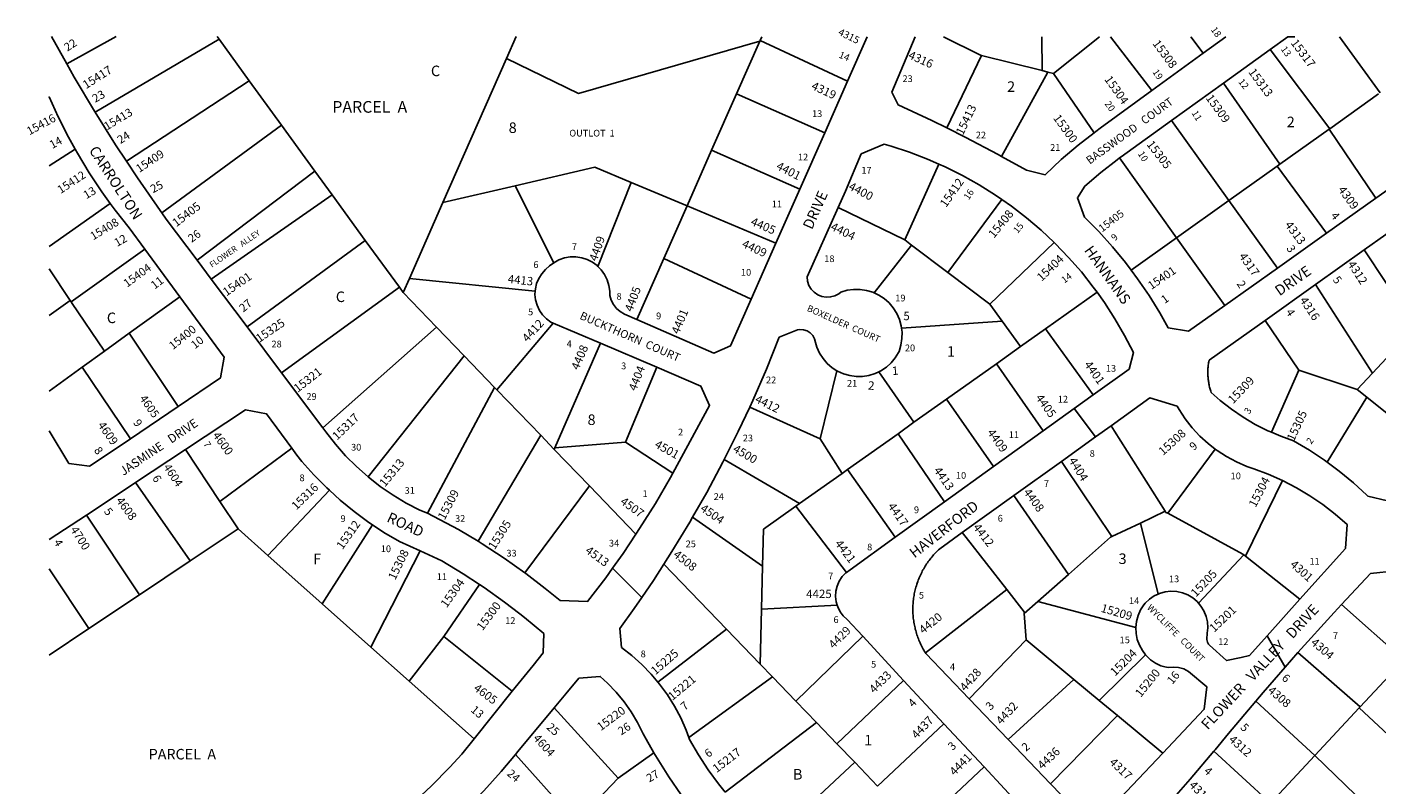
# Model space of a CAD drawing. Units: inches. Extents: x 1285713 to 1291869, y 521421 to 525482.
# Drawn here: x 1285726 to 1288006, y 524189 to 525467 of the extents above; entities that cross this region are included whole.
import ezdxf
from ezdxf.enums import TextEntityAlignment as Align

# ---------------------------------------------------------------- set-up
doc = ezdxf.new("R2010")
doc.units = ezdxf.units.IN
doc.header["$MEASUREMENT"] = 0
for name, color, linetype, true_color in [('Addresses', 7, 'Continuous', 0x15732d), ('Lot-Block-Parcel Text', 7, 'Continuous', 0xc173a1), ('Parcel Boundaries', 7, 'Continuous', 0xc173a1), ('Street Names', 7, 'Continuous', 0xc173a1), ('Street ROW', 7, 'Continuous', 0xc173a1)]:
    doc.layers.add(name, color=color, linetype=linetype, true_color=true_color)
doc.styles.add('Arial', font='txt')

msp = doc.modelspace()

# ---------------------------------------------------------------- linework, layer by layer
at = {"layer": 'Parcel Boundaries'}
for p, q in [((1285793.3, 525404.8), (1285876.7, 525450.8)), ((1285841.2, 525323.2), (1286050.4, 525446.3)), ((1286047.1, 525450.8), (1286050.4, 525446.3)), ((1286050.4, 525446.3), (1286101.4, 525376.1)), ((1286535.7, 525413.8), (1286552.1, 525450.8)), ((1286963.3, 525442.9), (1286924.1, 525354.2)), ((1286963.9, 525444.3), (1286963.3, 525442.9)), ((1286966.8, 525450.7), (1286963.9, 525444.3)), ((1287111.5, 525375.3), (1286963.9, 525444.3)), ((1287440.3, 525393.4), (1287439.5, 525450.7)), ((1287459.2, 525388.7), (1287536.9, 525450.7)), ((1287555.6, 525450.7), (1287625.4, 525359.7)), ((1287712, 525422.9), (1287691.3, 525450.7)), ((1287925.7, 525295.2), (1287825.4, 525429.3)), ((1288010.9, 525355.8), (1287942.4, 525450.6)), ((1286428.4, 525170.5), (1286535.7, 525413.8)), ((1287279, 525296.6), (1287338, 525418.9)), ((1287338, 525418.9), (1287440.3, 525393.4)), ((1287449.7, 525391), (1287371.7, 525248.5)), ((1287449.7, 525391), (1287440.3, 525393.4)), ((1287459.2, 525388.7), (1287449.7, 525391)), ((1287527.7, 525288.4), (1287459.2, 525388.7)), ((1286101.4, 525376.1), (1285894.1, 525240.4)), ((1286101.4, 525376.1), (1286156, 525301)), ((1287746.3, 525372.3), (1287841.6, 525235.4)), ((1286924.1, 525354.2), (1286882, 525259)), ((1287073, 525288.3), (1286924.1, 525354.2)), ((1288008.3, 525353.9), (1287925.7, 525295.2)), ((1286156, 525301), (1285953.7, 525153.3)), ((1286212.3, 525223.6), (1286156, 525301)), ((1287755.4, 525174), (1287658.3, 525308.9)), ((1287841.6, 525235.4), (1287924.5, 525294.3)), ((1287924.5, 525294.3), (1287925.7, 525295.2)), ((1288003.5, 525178), (1287924.5, 525294.3)), ((1285807.2, 525260.8), (1285763.5, 525232.8)), ((1286882, 525259), (1286840.5, 525165)), ((1287031, 525193.4), (1286882, 525259)), ((1287208, 525107.5), (1287265.9, 525235.6)), ((1287571, 525245.9), (1287667, 525111.1)), ((1287837.2, 525232.2), (1287755.4, 525174)), ((1287837.2, 525232.2), (1287841.6, 525235.4)), ((1287920.2, 525118.9), (1287837.2, 525232.2)), ((1286212.3, 525223.6), (1286013.3, 525073.3)), ((1286241.4, 525183.5), (1286212.3, 525223.6)), ((1286746.3, 525204.7), (1286690, 525062.8)), ((1286840.5, 525165), (1286746.3, 525204.7)), ((1286037.1, 525041.5), (1286241.4, 525183.5)), ((1286241.4, 525183.5), (1286297.2, 525106.7)), ((1286550.2, 525199), (1286428.4, 525170.5)), ((1286615.5, 525068.6), (1286550.2, 525199)), ((1285763.5, 525096.3), (1285866.7, 525169.1)), ((1286371.9, 525042.6), (1286428.4, 525170.5)), ((1286840.5, 525165), (1286801.1, 525075.9)), ((1286990.5, 525101.8), (1286840.5, 525165)), ((1287095.6, 525162), (1287208, 525107.5)), ((1287280.9, 525052.5), (1287371.8, 525176)), ((1287667, 525111.1), (1287755.4, 525174)), ((1287837.4, 525060), (1287755.4, 525174)), ((1287590.3, 525056.6), (1287667, 525111.1)), ((1287667, 525111.1), (1287748.4, 524996.8)), ((1285800.8, 525002.7), (1285925.1, 525091.7)), ((1286297.2, 525106.7), (1286097.8, 524960.5)), ((1286354.8, 525027.5), (1286297.2, 525106.7)), ((1287219.5, 525098.8), (1287156.3, 525018)), ((1287208, 525107.5), (1287219.5, 525098.8)), ((1287219.5, 525098.8), (1287280.9, 525052.5)), ((1287351.6, 524999), (1287460.2, 525103.3)), ((1288070.3, 524959.8), (1287984, 525090.6)), ((1286755.7, 524973.1), (1286801.1, 525075.9)), ((1286801.1, 525075.9), (1286948.8, 525007.3)), ((1285799.2, 525005.1), (1285763.5, 525058.7)), ((1286371.9, 525042.6), (1286361.3, 525018.5)), ((1286584.2, 525021.1), (1286371.9, 525042.6)), ((1287280.9, 525052.5), (1287351.6, 524999)), ((1286155.9, 524883), (1286354.8, 525027.5)), ((1286354.8, 525027.5), (1286361.3, 525018.5)), ((1286361.3, 525018.5), (1286417.3, 524960.4)), ((1287532.9, 525019.1), (1287446, 524957.4)), ((1287997.9, 524882.5), (1287901.8, 525032.2)), ((1285763.5, 524980), (1285799.2, 525005.1)), ((1285799.2, 525005.1), (1285800.8, 525002.7)), ((1285898.7, 524949.9), (1285984, 525011.6)), ((1287372.5, 524970.4), (1287351.6, 524999)), ((1286225.4, 524790.2), (1286417.3, 524960.4)), ((1286417.3, 524960.4), (1286464.2, 524911.7)), ((1286519.4, 524854.5), (1286614.3, 524967.1)), ((1287202.6, 524958.7), (1287372.5, 524970.4)), ((1287403.8, 524927.4), (1287372.5, 524970.4)), ((1287446, 524957.4), (1287403.8, 524927.4)), ((1287446, 524957.4), (1287526.1, 524845.7)), ((1287816.5, 524971.6), (1287873.8, 524887.8)), ((1285857, 524919.7), (1285898.7, 524949.9)), ((1285981.2, 524826.2), (1285898.7, 524949.9)), ((1286617.4, 524756.3), (1286694.4, 524933)), ((1287363, 524898.4), (1287403.8, 524927.4)), ((1287997.9, 524882.5), (1288044.8, 524932.6)), ((1285857, 524919.7), (1285819.2, 524892.4)), ((1286464.2, 524911.7), (1286302.3, 524707.3)), ((1286464.2, 524911.7), (1286515.5, 524858.5)), ((1285819.2, 524892.4), (1285763.5, 524852)), ((1285819.2, 524892.4), (1285900.8, 524771.9)), ((1286736.8, 524765.8), (1286789.7, 524892.4)), ((1287093.7, 524886.5), (1287065.6, 524771.6)), ((1287223.7, 524799.5), (1287164.6, 524884.9)), ((1287363, 524898.4), (1287278.9, 524838.7)), ((1287441.7, 524785), (1287363, 524898.4)), ((1287827.1, 524782.8), (1287873.8, 524887.8)), ((1287873.8, 524887.8), (1287972.2, 524855.1)), ((1287972.2, 524855.1), (1287997.9, 524882.5)), ((1286402.1, 524646.4), (1286515.5, 524858.5)), ((1286515.5, 524858.5), (1286519.4, 524854.5)), ((1286519.4, 524854.5), (1286593.4, 524777.7)), ((1287223.7, 524799.5), (1287278.9, 524838.7)), ((1287278.9, 524838.7), (1287358.2, 524725)), ((1287921.1, 524732.4), (1287988.2, 524842.1)), ((1287988.2, 524842.1), (1287972.2, 524855.1)), ((1288094.9, 524755.7), (1287988.2, 524842.1)), ((1286946.4, 524825.3), (1287065.6, 524771.6)), ((1287196.8, 524780.3), (1287223.7, 524799.5)), ((1286593.4, 524777.7), (1286487.6, 524598.7)), ((1286593.4, 524777.7), (1286616.3, 524753.9)), ((1287065.6, 524771.6), (1287102.4, 524713.3)), ((1287111.7, 524719.9), (1287196.8, 524780.3)), ((1287275.1, 524665.2), (1287196.8, 524780.3)), ((1286051.7, 524666.1), (1285993.7, 524753.5)), ((1286173, 524755.7), (1286051.7, 524666.1)), ((1286616.3, 524753.9), (1286617.4, 524756.3)), ((1286675.6, 524692.4), (1286616.3, 524753.9)), ((1286617.4, 524756.3), (1286736.8, 524765.8)), ((1286736.8, 524765.8), (1286816.5, 524713.7)), ((1287732.4, 524754.3), (1287652.1, 524645.9)), ((1286903.4, 524736.7), (1287030.4, 524662.2)), ((1287102.4, 524713.3), (1287030.4, 524662.2)), ((1287111.7, 524719.9), (1287102.4, 524713.3)), ((1287192.2, 524605.5), (1287111.7, 524719.9)), ((1287846.2, 524701.2), (1287783.5, 524573.6)), ((1285909.5, 524697.9), (1286001.4, 524565.5)), ((1286236.7, 524684.8), (1286133, 524574.7)), ((1286675.6, 524692.4), (1286566.5, 524545.2)), ((1286754.3, 524610.7), (1286675.6, 524692.4)), ((1286082.5, 524619.7), (1286051.7, 524666.1)), ((1287030.4, 524662.2), (1287024.3, 524657.8)), ((1287109.6, 524546.1), (1287024.3, 524657.8)), ((1285826.3, 524642.9), (1285915.9, 524508.4)), ((1286968.2, 524556.8), (1286849.9, 524639.1)), ((1287648, 524649.4), (1287606.2, 524629.5)), ((1286001.4, 524565.5), (1286082.5, 524619.7)), ((1286082.5, 524619.7), (1286133, 524574.7)), ((1286224.4, 524493.3), (1286309.3, 524626.5)), ((1287557.9, 524606.6), (1287606.2, 524629.5)), ((1287606.2, 524629.5), (1287636.2, 524509.6)), ((1285915.9, 524508.4), (1286001.4, 524565.5)), ((1286133, 524574.7), (1286224.4, 524493.3)), ((1286306.9, 524419.8), (1286389.8, 524582.3)), ((1287780.9, 524575.6), (1287703.9, 524494.3)), ((1287783.5, 524573.6), (1287780.9, 524575.6)), ((1287783.5, 524573.6), (1287875.2, 524501)), ((1285830.6, 524451.3), (1285763.4, 524552.1)), ((1286801.3, 524559.9), (1286907.1, 524450.2)), ((1286966.4, 524483.8), (1286968.2, 524556.8)), ((1287432.8, 524496.7), (1287484.6, 524542.7)), ((1286490, 524525.7), (1286429.9, 524438)), ((1287243, 524410.4), (1287380.3, 524517.1)), ((1285915.9, 524508.4), (1285830.6, 524451.3)), ((1287410, 524476.5), (1287432.8, 524496.7)), ((1287432.8, 524496.7), (1287598.3, 524453.2)), ((1286224.4, 524493.3), (1286306.9, 524419.8)), ((1286964.1, 524391), (1286966.4, 524483.8)), ((1287094, 524490.7), (1286966.4, 524483.8)), ((1287413.3, 524432.2), (1287410, 524476.5)), ((1288050.9, 524398.5), (1287945.7, 524491.7)), ((1285763.4, 524406.5), (1285830.6, 524451.3)), ((1286907.1, 524450.2), (1286791.4, 524360.8)), ((1286907.1, 524450.2), (1286964.1, 524391)), ((1286429.9, 524438), (1286371.2, 524362.6)), ((1286429.9, 524438), (1286545.5, 524345.3)), ((1287024.4, 524328.5), (1287137.1, 524438.2)), ((1287413.3, 524432.2), (1287317.1, 524332.5)), ((1287493.7, 524365.5), (1287413.3, 524432.2)), ((1286371.2, 524362.6), (1286306.9, 524419.8)), ((1287614.8, 524406.8), (1287536.6, 524329.8)), ((1287977.2, 524319.2), (1287872, 524410.8)), ((1286964.1, 524391), (1286984.8, 524369.5)), ((1287977.2, 524319.2), (1288050, 524397.5)), ((1286480.9, 524264.9), (1286371.2, 524362.6)), ((1286984.8, 524369.5), (1286843.5, 524267.3)), ((1287024.4, 524328.5), (1286984.8, 524369.5)), ((1287206.2, 524363.8), (1287093.7, 524256.6)), ((1287382.7, 524264), (1287493.7, 524365.5)), ((1287536.6, 524329.8), (1287493.7, 524365.5)), ((1286724.2, 524198.7), (1286616, 524317.2)), ((1287058.9, 524292.7), (1287024.4, 524328.5)), ((1287536.6, 524329.8), (1287567.3, 524304.4)), ((1287800.8, 524328.7), (1287900.8, 524237.1)), ((1287900.8, 524237.1), (1287975.6, 524317.5)), ((1287975.6, 524317.5), (1287977.2, 524319.2)), ((1288081.9, 524217.7), (1287975.6, 524317.5)), ((1286905, 524175), (1287058.9, 524292.7)), ((1287093.7, 524256.6), (1287058.9, 524292.7)), ((1287162.4, 524185.3), (1287274.3, 524290.5)), ((1287567.3, 524304.4), (1287454.4, 524189.2)), ((1287567.3, 524304.4), (1287643.8, 524240.8)), ((1287093.7, 524256.6), (1287123.6, 524225.5)), ((1287825.7, 524156.4), (1287729.9, 524244)), ((1286550.9, 524238.9), (1286653.4, 524124.5)), ((1286784.5, 524241.7), (1286724.2, 524198.7)), ((1287123.6, 524225.5), (1286984.4, 524096.1)), ((1287162.4, 524185.3), (1287123.6, 524225.5)), ((1287825.7, 524156.4), (1287900.8, 524237.1)), ((1287900.8, 524237.1), (1288004.8, 524136.1)), ((1286653.4, 524124.5), (1286724.2, 524198.7)), ((1287342, 524217.7), (1287231.2, 524113.9))]:
    msp.add_line(p, q, dxfattribs=at)
for points in [[(1286963.3, 525442.9), (1286657.4, 525355), (1286535.7, 525413.8)], [(1287273.4, 525450.7), (1287336.1, 525419.4), (1287338, 525418.9)], [(1286550.2, 525199), (1286685.1, 525230.5), (1286746.3, 525204.7)], [(1285800.8, 525002.7), (1285801.5, 525001.7), (1285857, 524919.7)], [(1287556.5, 524793.7), (1287562.2, 524784.7), (1287648, 524649.4)], [(1287557.9, 524606.6), (1287478.6, 524724.7), (1287472.7, 524733.5)], [(1287024.3, 524657.8), (1286969.7, 524619), (1286968.2, 524556.8)], [(1287392.4, 524675.9), (1287398.5, 524667.1), (1287484.6, 524542.7)], [(1287648, 524649.4), (1287649.2, 524647.5), (1287652.1, 524645.9)], [(1287652.1, 524645.9), (1287779, 524577.1), (1287780.9, 524575.6)], [(1287305.3, 524613.3), (1287311.9, 524604.8), (1287380.3, 524517.1)], [(1287484.6, 524542.7), (1287555.4, 524605.4), (1287557.9, 524606.6)], [(1287380.3, 524517.1), (1287409.8, 524479.4), (1287410, 524476.5)]]:
    msp.add_lwpolyline(points, dxfattribs=at)
at = {"layer": 'Street ROW'}
for p, q in [((1285793.3, 525404.8), (1285767.4, 525450.9)), ((1287144.8, 525450.7), (1287111.5, 525375.3)), ((1287750.2, 525450.7), (1287712, 525422.9)), ((1287746.3, 525372.3), (1287825.4, 525429.3)), ((1287712, 525422.9), (1287625.4, 525359.7)), ((1287111.5, 525375.3), (1287073, 525288.3)), ((1287658.3, 525308.9), (1287746.3, 525372.3)), ((1287073, 525288.3), (1287031, 525193.4)), ((1288087.3, 525237.6), (1288003.5, 525178)), ((1287031, 525193.4), (1286990.5, 525101.8)), ((1288003.5, 525178), (1287920.2, 525118.9)), ((1287984, 525090.6), (1288064.7, 525148)), ((1287920.2, 525118.9), (1287837.4, 525060)), ((1285925.1, 525091.7), (1285984, 525011.6)), ((1286990.5, 525101.8), (1286948.8, 525007.3)), ((1287901.8, 525032.2), (1287984, 525090.6)), ((1286037.1, 525041.5), (1286013.3, 525073.3)), ((1286097.8, 524960.5), (1286037.1, 525041.5)), ((1287837.4, 525060), (1287748.4, 524996.8)), ((1287816.5, 524971.6), (1287901.8, 525032.2)), ((1286155.9, 524883), (1286097.8, 524960.5)), ((1286614.3, 524967.1), (1286694.4, 524933)), ((1286694.4, 524933), (1286789.7, 524892.4)), ((1286225.4, 524790.2), (1286155.9, 524883)), ((1285981.2, 524826.2), (1285900.8, 524771.9)), ((1287530.4, 524775), (1287494.1, 524822.7)), ((1287441.7, 524785), (1287358.2, 524725)), ((1285909.5, 524697.9), (1285993.7, 524753.5)), ((1287358.2, 524725), (1287275.1, 524665.2)), ((1287392.4, 524675.9), (1287472.7, 524733.5)), ((1287275.1, 524665.2), (1287192.2, 524605.5)), ((1287305.3, 524613.3), (1287392.4, 524675.9)), ((1285763.4, 524601.4), (1285826.3, 524642.9)), ((1286764.1, 524504), (1286714.7, 524553.1)), ((1287137.1, 524438.2), (1287206.2, 524363.8)), ((1287850.5, 524386.1), (1287819.9, 524439.2)), ((1286580.5, 524388.8), (1286545.5, 524345.3)), ((1287206.2, 524363.8), (1287274.3, 524290.5)), ((1286545.5, 524345.3), (1286480.9, 524264.9)), ((1287382.7, 524264), (1287317.1, 524332.5)), ((1287274.3, 524290.5), (1287342, 524217.7)), ((1287454.4, 524189.2), (1287382.7, 524264)), ((1287342, 524217.7), (1287411.1, 524143.3))]:
    msp.add_line(p, q, dxfattribs=at)
for points in [[(1287279, 525296.6), (1287253.9, 525309), (1287196.8, 525335.5), (1287186.3, 525357.1), (1287225.5, 525450.7)], [(1287825.4, 525429.3), (1287855, 525450.6), (1287866.8, 525450.6)], [(1285841.2, 525323.2), (1285840.2, 525324.9), (1285805.9, 525382.5), (1285793.3, 525404.8)], [(1285763.5, 525349.1), (1285763.5, 525349.1), (1285778.8, 525315.2), (1285795.9, 525280.8), (1285807.2, 525260.8)], [(1287625.4, 525359.7), (1287538.2, 525296.2), (1287530.7, 525290.7), (1287527.7, 525288.4)], [(1285894.1, 525240.4), (1285875.8, 525268), (1285841.2, 525323.2)], [(1287371.7, 525248.5), (1287365.9, 525251.7), (1287310.3, 525281.1), (1287279, 525296.6)], [(1287571, 525245.9), (1287573.7, 525247.9), (1287658.3, 525308.9)], [(1287095.6, 525162), (1287108.2, 525189.9), (1287134.7, 525252.6), (1287173.6, 525269.4), (1287185.4, 525265.9), (1287216.3, 525255.8), (1287246.7, 525244.1), (1287265.9, 525235.6)], [(1287527.7, 525288.4), (1287501.1, 525267.5), (1287472.5, 525243.2), (1287445, 525217.6), (1287413.7, 525225.1), (1287371.7, 525248.5)], [(1285807.2, 525260.8), (1285811.2, 525253.8), (1285831.1, 525220.9), (1285852.4, 525188.9), (1285866.7, 525169.1)], [(1285953.7, 525153.3), (1285951.1, 525157), (1285912.8, 525212.1), (1285894.1, 525240.4)], [(1287265.9, 525235.6), (1287276.4, 525231), (1287305.5, 525216.5), (1287333.9, 525200.5), (1287361.4, 525183.3), (1287371.8, 525176)], [(1287590.3, 525056.6), (1287580.7, 525069.4), (1287558.8, 525096), (1287535.7, 525121.5), (1287511.4, 525145.9), (1287499.6, 525178.5), (1287512.4, 525198.3), (1287539.1, 525221.1), (1287567, 525242.9), (1287571, 525245.9)], [(1285866.7, 525169.1), (1285874.9, 525157.8), (1285898.7, 525127.7), (1285925.1, 525091.7)], [(1287156.3, 525018), (1287154.1, 525019.1), (1287143.6, 525022.2), (1287132.7, 525023.9), (1287121.7, 525024), (1287110.7, 525022.5), (1287100.1, 525019.4), (1287096.6, 525016.7), (1287090, 525013.3), (1287082.9, 525011.4), (1287075.6, 525011), (1287068.3, 525012.2), (1287061.4, 525015), (1287055.3, 525019.1), (1287050.2, 525024.4), (1287046.4, 525030.7), (1287044, 525037.6), (1287043.1, 525044.9), (1287095.6, 525162)], [(1287371.8, 525176), (1287388.1, 525164.7), (1287413.8, 525144.8), (1287438.6, 525123.7), (1287460.2, 525103.3)], [(1286013.3, 525073.3), (1285961.3, 525142.8), (1285953.7, 525153.3)], [(1287460.2, 525103.3), (1287462.3, 525101.4), (1287484.9, 525078), (1287506.3, 525053.5), (1287526.5, 525028), (1287532.9, 525019.1)], [(1286615.5, 525068.6), (1286608.5, 525063.8), (1286601.7, 525057.4), (1286595.4, 525050.5), (1286590.3, 525042.6), (1286586.6, 525034), (1286584.4, 525024.8), (1286584.2, 525021.1)], [(1286690, 525062.8), (1286688.7, 525064.1), (1286680.8, 525069.9), (1286672, 525074.4), (1286662.7, 525077.4), (1286652.9, 525078.9), (1286643.1, 525078.8), (1286633.4, 525077.1), (1286624.1, 525073.9), (1286615.5, 525068.6)], [(1286755.7, 524973.1), (1286734.8, 524982.3), (1286727.6, 524986.4), (1286721.3, 524991.8), (1286716.2, 524998.3), (1286712.3, 525005.7), (1286709.9, 525013.6), (1286710, 525021.1), (1286708.6, 525030.8), (1286705.7, 525040.3), (1286701.4, 525049.1), (1286695.7, 525057.1), (1286690, 525062.8)], [(1287748.4, 524996.8), (1287687.1, 524953.3), (1287653, 524958.8), (1287638.8, 524984.2), (1287620.8, 525013.5), (1287601.4, 525041.9), (1287590.3, 525056.6)], [(1286584.2, 525021.1), (1286583.8, 525015.5), (1286584.8, 525006.1), (1286587.3, 524997.1), (1286591.2, 524988.5), (1286596.6, 524980.8), (1286603.1, 524974.1), (1286610.7, 524968.6), (1286614.3, 524967.1)], [(1287532.9, 525019.1), (1287545.5, 525001.6), (1287563.1, 524974.3), (1287579.4, 524946.1), (1287594.3, 524917.2), (1287587, 524889.5), (1287526.1, 524845.7)], [(1285984, 525011.6), (1286059, 524909.5), (1286052.7, 524874.4), (1285981.2, 524826.2)], [(1286948.8, 525007.3), (1286914.1, 524928.9), (1286885.5, 524916.3), (1286755.7, 524973.1)], [(1287202.6, 524958.7), (1287202.1, 524962.7), (1287199.1, 524973.3), (1287194.6, 524983.4), (1287188.7, 524992.7), (1287181.6, 525001.1), (1287173.3, 525008.4), (1287164.1, 525014.4), (1287156.3, 525018)], [(1286946.4, 524825.3), (1286951.5, 524836.3), (1286974.6, 524889.4), (1286996.2, 524943.1), (1287027, 524955.6), (1287031, 524956.2), (1287037.2, 524955.8), (1287043.2, 524953.8), (1287048.5, 524950.5), (1287052.8, 524945.9), (1287055.8, 524940.4), (1287057.4, 524934.3), (1287059.9, 524926.2), (1287064.3, 524916.3), (1287070.2, 524907.1), (1287077.4, 524898.8), (1287085.6, 524891.7), (1287093.7, 524886.5)], [(1287164.6, 524884.9), (1287168, 524886.6), (1287177.1, 524892.6), (1287185.2, 524899.9), (1287192.2, 524908.3), (1287197.8, 524917.6), (1287198.5, 524919.3), (1287201.7, 524929.9), (1287203.4, 524940.8), (1287203.6, 524951.8), (1287202.6, 524958.7)], [(1287827.1, 524782.8), (1287821.3, 524785.2), (1287800, 524795.9), (1287779.4, 524808), (1287759.7, 524821.5), (1287740.9, 524836.2), (1287725.4, 524850.1), (1287724.9, 524851.9), (1287724.3, 524853.7), (1287723.8, 524855.5), (1287723.3, 524857.3), (1287722.9, 524859.1), (1287722.4, 524860.9), (1287722.1, 524862.8), (1287721.7, 524864.6), (1287721.4, 524866.5), (1287721.1, 524868.3), (1287720.8, 524870.2), (1287720.6, 524872), (1287720.4, 524873.9), (1287720.2, 524875.8), (1287720.1, 524877.6), (1287720, 524879.5), (1287719.9, 524881.4), (1287719.9, 524883.4), (1287719.9, 524885.1), (1287720, 524887), (1287720, 524888.9), (1287720.1, 524890.7), (1287720.3, 524892.6), (1287720.4, 524894.5), (1287720.6, 524896.3), (1287720.9, 524898.2), (1287721.1, 524900.1), (1287721.4, 524901.9), (1287721.9, 524904.4), (1287816.5, 524971.6)], [(1286789.7, 524892.4), (1286864, 524860.8), (1286878.7, 524827.8), (1286816.5, 524713.7)], [(1287093.7, 524886.5), (1287094.8, 524885.8), (1287104.7, 524881.3), (1287115.2, 524878.3), (1287126, 524876.9), (1287137, 524877), (1287147.7, 524878.6), (1287158.2, 524881.9), (1287164.6, 524884.9)], [(1287526.1, 524845.7), (1287494.1, 524822.7), (1287441.7, 524785)], [(1287556.5, 524793.7), (1287622.1, 524840.8), (1287667.9, 524827), (1287671.3, 524821.3), (1287681.7, 524805.4), (1287693.4, 524790.4), (1287706.3, 524776.4), (1287720.4, 524763.6), (1287732.4, 524754.3)], [(1285993.7, 524753.5), (1286095.2, 524820.5), (1286130.7, 524813.8), (1286173, 524755.7)], [(1286903.4, 524736.7), (1286927, 524783.8), (1286946.4, 524825.3)], [(1287472.7, 524733.5), (1287530.4, 524775), (1287556.5, 524793.7)], [(1285900.8, 524771.9), (1285854.8, 524740.9), (1285831.9, 524725.5), (1285797, 524730.1), (1285763.5, 524785.3)], [(1286302.3, 524707.3), (1286282.5, 524724.8), (1286264.1, 524743.2), (1286246.7, 524762.7), (1286230.7, 524783.3), (1286225.4, 524790.2)], [(1287921.1, 524732.4), (1287917.1, 524735.4), (1287891.3, 524752.6), (1287864.7, 524768.4), (1287843.3, 524775.9), (1287827.1, 524782.8)], [(1286173, 524755.7), (1286181.7, 524743.8), (1286190.2, 524733.6), (1286210.6, 524710.7), (1286232.2, 524688.9), (1286236.7, 524684.8)], [(1287732.4, 524754.3), (1287735.4, 524752), (1287751.4, 524741.6), (1287768.2, 524732.6), (1287785.6, 524725), (1287797.3, 524721.2), (1287822, 524712), (1287846.2, 524701.2)], [(1288094.9, 524755.7), (1288088.2, 524748.3), (1288057.9, 524712.2), (1288023.5, 524667), (1287990.2, 524674.8), (1287988.6, 524676.3), (1287965.8, 524697.2), (1287941.9, 524716.9), (1287921.1, 524732.4)], [(1286849.9, 524639.1), (1286873.8, 524681), (1286901.1, 524732.1), (1286903.4, 524736.7)], [(1286402.1, 524646.4), (1286389.5, 524651.1), (1286366.4, 524663.2), (1286344.1, 524676.7), (1286322.6, 524691.4), (1286302.3, 524707.3)], [(1286816.5, 524713.7), (1286812.5, 524706.3), (1286787.2, 524662.7), (1286760.5, 524620), (1286754.3, 524610.7)], [(1287846.2, 524701.2), (1287869.6, 524689.1), (1287892.3, 524675.5), (1287914.2, 524660.7), (1287935.1, 524644.5), (1287955, 524627.2), (1287952.1, 524586.6), (1287875.2, 524501)], [(1285826.3, 524642.9), (1285893.7, 524687.4), (1285909.5, 524697.9)], [(1286236.7, 524684.8), (1286254.8, 524668.3), (1286278.5, 524648.8), (1286303.2, 524630.6), (1286309.3, 524626.5)], [(1286487.6, 524598.7), (1286454.5, 524618.8), (1286402.1, 524646.4)], [(1286801.3, 524559.9), (1286815.1, 524581.3), (1286845.1, 524630.8), (1286849.9, 524639.1)], [(1286309.3, 524626.5), (1286328.7, 524613.7), (1286355.1, 524598.1), (1286389.8, 524582.3)], [(1286754.3, 524610.7), (1286732.5, 524578.1), (1286714.7, 524553.1), (1286703.3, 524537.1), (1286672.7, 524497), (1286626.2, 524498.4), (1286603.6, 524516.7), (1286601, 524518.8), (1286568.3, 524544), (1286566.5, 524545.2)], [(1287243, 524410.4), (1287241.7, 524412.6), (1287240.5, 524414.6), (1287239.3, 524416.7), (1287238.1, 524418.8), (1287237, 524421), (1287235.9, 524423.1), (1287234.9, 524425.3), (1287233.9, 524427.4), (1287232.9, 524429.6), (1287232, 524431.9), (1287231.1, 524434.1), (1287230.3, 524436.3), (1287229.5, 524438.6), (1287228.7, 524440.9), (1287228, 524443.2), (1287227.3, 524445.5), (1287226.6, 524447.8), (1287226, 524450.1), (1287225.5, 524452.4), (1287224.9, 524454.8), (1287224.4, 524457.1), (1287224, 524459.5), (1287223.6, 524461.9), (1287223.2, 524464.2), (1287222.9, 524466.6), (1287222.6, 524469), (1287222.4, 524471.4), (1287222.2, 524473.8), (1287222, 524476.2), (1287221.9, 524478.6), (1287221.9, 524481), (1287221.8, 524483.4), (1287221.8, 524485.8), (1287221.9, 524488.2), (1287222, 524490.6), (1287222.1, 524493), (1287222.3, 524495.4), (1287222.5, 524497.8), (1287222.8, 524500.2), (1287223.1, 524502.6), (1287223.5, 524504.9), (1287223.9, 524507.3), (1287224.3, 524509.7), (1287224.8, 524512), (1287225.3, 524514.4), (1287225.8, 524516.7), (1287226.4, 524519), (1287227.1, 524521.4), (1287227.7, 524523.7), (1287228.4, 524526), (1287229.2, 524528.2), (1287230, 524530.5), (1287230.8, 524532.8), (1287231.7, 524535), (1287232.6, 524537.2), (1287233.6, 524539.4), (1287234.6, 524541.6), (1287235.6, 524543.8), (1287236.7, 524545.9), (1287237.8, 524548.1), (1287238.9, 524550.2), (1287240.1, 524552.3), (1287241.3, 524554.4), (1287242.5, 524556.4), (1287243.8, 524558.4), (1287245.1, 524560.4), (1287246.5, 524562.4), (1287247.9, 524564.4), (1287249.3, 524566.3), (1287250.8, 524568.2), (1287252.3, 524570.1), (1287253.8, 524572), (1287255.3, 524573.8), (1287256.9, 524575.6), (1287258.5, 524577.4), (1287260.2, 524579.1), (1287261.9, 524580.9), (1287263.6, 524582.5), (1287265.3, 524584.2), (1287267.1, 524585.8), (1287305.3, 524613.3)], [(1286566.5, 524545.2), (1286532, 524569.9), (1286494.7, 524594.4), (1286487.6, 524598.7)], [(1287192.2, 524605.5), (1287116, 524550.7), (1287109.6, 524546.1)], [(1286389.8, 524582.3), (1286426.4, 524565.6), (1286462.7, 524543.7), (1286490, 524525.7)], [(1286791.4, 524360.8), (1286779.9, 524374.5), (1286764.3, 524390.6), (1286747.6, 524405.6), (1286729.9, 524419.4), (1286727, 524451.5), (1286751, 524484.9), (1286764.1, 524504), (1286783.7, 524532.6), (1286801.3, 524559.9)], [(1287109.6, 524546.1), (1287108.7, 524545.4), (1287102.5, 524538.9), (1287097.5, 524531.4), (1287093.9, 524523.1), (1287091.8, 524514.4), (1287091.3, 524505.4), (1287092.3, 524496.5), (1287094, 524490.7)], [(1287945.7, 524491.7), (1287994.8, 524544.1), (1288036.6, 524548.5), (1288123.6, 524476.5)], [(1286490, 524525.7), (1286498.1, 524520.4), (1286532.6, 524495.8), (1286558.2, 524476), (1286566.1, 524469.9), (1286598.7, 524442.8), (1286597.8, 524410.2), (1286580.5, 524388.8)], [(1287636.2, 524509.6), (1287629.5, 524506.5), (1287621.4, 524501.1), (1287614.2, 524494.4), (1287611.9, 524491.5), (1287606.3, 524482.8), (1287602.2, 524473.3), (1287599.5, 524463.4), (1287598.3, 524453.2)], [(1287703.9, 524494.3), (1287701.8, 524496.7), (1287694.3, 524503), (1287685.9, 524508), (1287676.9, 524511.6), (1287667.3, 524513.7), (1287657.5, 524514.2), (1287647.8, 524513.2), (1287638.4, 524510.6), (1287636.2, 524509.6)], [(1287875.2, 524501), (1287819.9, 524439.2), (1287790.1, 524406), (1287776.1, 524402.2), (1287751.5, 524397.2), (1287722.6, 524423.3), (1287720.8, 524425.1), (1287719.1, 524428.3), (1287718.3, 524432.7), (1287718.1, 524436.9), (1287718.6, 524440.3), (1287719, 524443.5), (1287719.8, 524452.6), (1287719.2, 524462.4), (1287717, 524471.9), (1287713.3, 524481), (1287708.2, 524489.3), (1287703.9, 524494.3)], [(1287094, 524490.7), (1287094.9, 524487.9), (1287098.9, 524479.8), (1287104.3, 524472.6), (1287110.8, 524466.5), (1287137.1, 524438.2)], [(1287872, 524410.8), (1287933.1, 524478.2), (1287945.7, 524491.7)], [(1287598.3, 524453.2), (1287598.8, 524442.9), (1287600.8, 524432.7), (1287604.3, 524423.1), (1287609.3, 524414), (1287614.8, 524406.8)], [(1287317.1, 524332.5), (1287243.9, 524409), (1287243, 524410.4)], [(1287614.8, 524406.8), (1287615.5, 524405.8), (1287623, 524398.7), (1287631.4, 524392.8), (1287640.7, 524388.3), (1287647, 524386.8), (1287652.7, 524385.6), (1287661.6, 524386.3), (1287670.5, 524385.4), (1287679.2, 524383), (1287687.2, 524379), (1287718.1, 524353), (1287713.8, 524314.9), (1287643.8, 524240.8)], [(1287800.8, 524328.7), (1287813.1, 524343.3), (1287850.5, 524386.1), (1287872, 524410.8)], [(1286616, 524317.2), (1286636, 524341.2), (1286657.9, 524367.5), (1286694.1, 524370.4), (1286706.5, 524359), (1286721, 524343.9), (1286734.3, 524327.7), (1286746.4, 524310.6), (1286757.1, 524292.6), (1286766.5, 524273.8), (1286771.6, 524264.3), (1286784.5, 524241.7)], [(1286843.5, 524267.3), (1286838.8, 524279.9), (1286829.8, 524300.4), (1286819.3, 524320.2), (1286807.4, 524339.2), (1286794.3, 524357.4), (1286791.4, 524360.8)], [(1286550.9, 524238.9), (1286555, 524243.9), (1286616, 524317.2)], [(1287729.9, 524244), (1287732.1, 524246.6), (1287754.9, 524274.3), (1287800.8, 524328.7)], [(1286905, 524175), (1286893.6, 524189), (1286876, 524213), (1286859.8, 524237.9), (1286844.9, 524263.7), (1286843.5, 524267.3)], [(1286480.9, 524264.9), (1286460.1, 524239.2), (1286439.9, 524217.4), (1286408.4, 524185.4), (1286375.8, 524154.6), (1286342.2, 524125), (1286307.6, 524096.5), (1286271.9, 524069.3), (1286235.4, 524043.4), (1286125.9, 523963.2), (1286096.6, 523941.6), (1286059.7, 523916.1), (1286021.9, 523891.9), (1285983.2, 523869.1), (1285943.8, 523847.7), (1285903.6, 523827.7), (1285862.8, 523809.1), (1285829.3, 523816.2), (1285763.4, 523918.1)], [(1287662.4, 524165.2), (1287690.2, 524196.7), (1287729.9, 524244)], [(1286485.5, 524164.7), (1286497.3, 524177), (1286526.8, 524209.9), (1286550.9, 524238.9)], [(1286784.5, 524241.7), (1286789.9, 524232.2), (1286809.6, 524201), (1286830.6, 524170.7), (1286839.7, 524158.6)], [(1287643.8, 524240.8), (1287541.5, 524132.6), (1287508.1, 524133.1), (1287454.4, 524189.2)]]:
    msp.add_lwpolyline(points, dxfattribs=at)

# ---------------------------------------------------------------- texts
at = {"layer": 'Addresses', "color": 18, "true_color": 0x000000, "style": 'Arial'}
for s, height, rotation, p in [('4315', 12.23, -26.0299, (1287094.6, 525454.3)), ('15308', 14.2, -53.569, (1287625.8, 525438.9)), ('15317', 14.2, -53.13, (1287859.1, 525439.9)), ('4316', 14.2, -23.9625, (1287212.9, 525414.5)), ('15417', 14.2, 32.4713, (1285825.8, 525361.8)), ('15304', 14.2, -54.5828, (1287544.5, 525378.6)), ('15313', 14.2, -53.5307, (1287787.6, 525390.8)), ('4319', 14.2, -25.0834, (1287049.2, 525362.7)), ('15309', 14.2, -54.1178, (1287715.7, 525347)), ('15413', 13.81, 31.1225, (1285861.1, 525292.2)), ('15413', 14.2, 64.2307, (1287306.4, 525283.3)), ('15300', 14.2, -54.1178, (1287458, 525313.2)), ('15305', 14.2, -52.3736, (1287615.7, 525268.6)), ('15409', 13.81, 33.6899, (1285915.7, 525220.4)), ('15412', 13.81, 33.3884, (1285783, 525184.9)), ('4401', 14.2, -27.5528, (1286989.9, 525227.8)), ('4400', 14.2, -27.5973, (1287111.9, 525193.4)), ('15412', 14.2, 55.0081, (1287277.9, 525161.3)), ('4309', 14.2, -54.1622, (1287939, 525192.1)), ('15405', 14.2, 37.6264, (1285978.3, 525128.7)), ('15408', 14.2, 50.7106, (1287358.8, 525109.5)), ('15405', 12.78, 37.4761, (1287541.4, 525120)), ('15408', 13.81, 31.1592, (1285837.9, 525106.6)), ('4405', 14.2, -23.1985, (1286946.8, 525133.2)), ('4404', 14.2, -26.0294, (1287081.7, 525125.1)), ('4313', 14.2, -53.393, (1287849.2, 525132.6)), ('4409', 14.2, 70.9067, (1286688.2, 525070.3)), ('4409', 14.2, -24.7751, (1286932, 525095.9)), ('15404', 13.81, 36.2538, (1285895.2, 525026.7)), ('15404', 14.2, 43.6028, (1287439.2, 525036.6)), ('4317', 14.2, -54.8335, (1287771.7, 525079.8)), ('4312', 14.2, -57.3389, (1287955.2, 525066.7)), ('15401', 14.2, 34.4607, (1286062.8, 525011.9)), ('4413', 14.2, -6.0725, (1286537.2, 525034.8)), ('15401', 13.81, 34.4389, (1287624.6, 525022.9)), ('4405', 14.2, 69.3621, (1286748, 524985.1)), ('4316', 14.2, -56.31, (1287874.3, 525005.6)), ('15325', 14.2, 34.2156, (1286118.5, 524933.7)), ('4412', 14.2, 47.8153, (1286571.1, 524933.8)), ('4401', 14.2, 67.2858, (1286826.5, 524947.3)), ('5', 14.2, -1.1901, (1287205.7, 524972.1)), ('15400', 13.81, 38.956, (1285972.5, 524921.3)), ('4408', 14.2, 66.8011, (1286657.2, 524886.8)), ('15321', 14.2, 37.8751, (1286183.2, 524849.3)), ('4404', 14.2, 68.4286, (1286754.3, 524851.4)), ('1', 14.2, 5.4538, (1287187.3, 524879.1)), ('4401', 14.2, -54.6053, (1287510.4, 524897)), ('2', 14.2, -5.0198, (1287145.6, 524855)), ('15309', 14.2, 46.4988, (1287762.6, 524829.9)), ('4605', 13.81, -55.3047, (1285915.3, 524839.9)), ('4412', 14.2, -26.5651, (1286954.1, 524834)), ('4405', 14.2, -54.6051, (1287428.4, 524840.9)), ('15317', 14.2, 44.1699, (1286249.7, 524768.4)), ('15305', 14.2, 64.9161, (1287865.3, 524766.6)), ('4609', 14.2, -55.0084, (1285844.8, 524794.7)), ('4600', 14.2, -54.1624, (1286038.7, 524777.4)), ('4409', 14.2, -54.4619, (1287346.6, 524782.1)), ('15308', 14.2, 42.3015, (1287644.4, 524742.8)), ('4501', 14.2, -29.1676, (1286784.6, 524758.1)), ('4500', 14.2, -30.3604, (1286916.7, 524750.7)), ('4604', 13.81, -56.6592, (1285955.8, 524724)), ('15313', 14.2, 50.6485, (1286330.5, 524689.3)), ('4404', 14.2, -58.3924, (1287484.3, 524735.1)), ('4413', 14.2, -55.2223, (1287256.3, 524718.3)), ('15304', 14.2, 62.6761, (1287800.6, 524654.7)), ('15316', 14.2, 44.3095, (1286180.9, 524650.5)), ('15309', 14.2, 62.1524, (1286431.2, 524633.6)), ('4408', 14.2, -54.058, (1287407.9, 524681.4)), ('4608', 14.2, -53.6155, (1285875.7, 524667.1)), ('4507', 14.2, -35.8573, (1286726.5, 524663)), ('4504', 14.2, -34.3301, (1286861.6, 524651)), ('4417', 14.2, -55.2223, (1287178.8, 524657.8)), ('15312', 14.2, 54.7823, (1286258.8, 524583.6)), ('15305', 14.2, 57.3194, (1286515.6, 524583.3)), ('4700', 14.2, -57.7245, (1285798.7, 524618.4)), ('4412', 14.2, -52.4317, (1287322.6, 524621.9)), ('4513', 14.2, -36.1929, (1286667.5, 524580.3)), ('4421', 14.2, -52.8832, (1287089.4, 524594.6)), ('15308', 14.2, 63.869, (1286347.7, 524532.1)), ('4508', 14.2, -38.2287, (1286816.1, 524573.8)), ('4301', 14.2, -41.5526, (1287857.6, 524557.7)), ('15205', 14.2, 46.7331, (1287699.8, 524503.5)), ('15304', 14.2, 54.4624, (1286434.7, 524485.3)), ('15300', 14.2, 53.3657, (1286495.3, 524446.7)), ('4420', 14.2, 38.7983, (1287239.4, 524441.4)), ('15209', 14.2, -16.091, (1287538.2, 524479.8)), ('15201', 14.2, 43.6678, (1287730.5, 524444)), ('4429', 14.2, 45, (1287088, 524416.3)), ('4304', 14.2, -40.486, (1287892.6, 524425.7)), ('15225', 14.2, 40.9145, (1286787, 524372.1)), ('15204', 14.2, 44.9998, (1287563.3, 524370.1)), ('4428', 14.2, 48.9181, (1287310.3, 524344.3)), ('15200', 14.2, 51.0091, (1287606.7, 524334.2)), ('15221', 14.2, 39.8055, (1286815.8, 524329)), ('4433', 14.2, 45, (1287156.6, 524340.9)), ('4605', 14.2, -36.6343, (1286479, 524348)), ('4308', 14.2, -40.9719, (1287820, 524344.9)), ('15220', 14.2, 36.656, (1286695, 524277.8)), ('4432', 14.2, 47.3236, (1287371.1, 524287.9)), ('4437', 14.2, 45.9091, (1287228.1, 524264.1)), ('4604', 14.2, -47.6426, (1286579.6, 524265.3)), ('4312', 14.2, -41.6335, (1287754.1, 524262)), ('15217', 14.2, 37.2347, (1286890.4, 524207.1)), ('4436', 14.2, 43.2101, (1287440.4, 524212.6)), ('4441', 14.2, 45, (1287292.1, 524202)), ('4317', 14.2, -43.4088, (1287552.5, 524224.1)), ('4316', 14.2, -45.7438, (1287687.2, 524185.7))]:
    msp.add_text(s, height=height, rotation=rotation, dxfattribs=at).set_placement(p)
msp.add_text('15416', height=13.81, rotation=28.4144, dxfattribs=at).set_placement((1285753.2, 525296.4), align=Align.CENTER)
msp.add_text('4425', height=14.2, dxfattribs=at).set_placement((1287041.8, 524502.8))
at = {"layer": 'Lot-Block-Parcel Text', "color": 14, "true_color": 0xa80000, "style": 'Arial'}
for s, height, rotation, p in [('18', 11.36, -54.2774, (1287724.4, 525462.4)), ('22', 13.81, 32.709, (1285794.2, 525425.3)), ('13', 11.36, -54.5791, (1287842.5, 525429.6)), ('14', 11.83, -22.7919, (1287095.6, 525415.7)), ('19', 11.36, -55.433, (1287625.8, 525390.9)), ('12', 11.36, -51.3254, (1287770.6, 525374.2)), ('23', 13.81, 30.1473, (1285841.3, 525338.9)), ('20', 11.36, -54.6674, (1287545.1, 525337.2)), ('11', 11.36, -57.9091, (1287692, 525321.7)), ('14', 13.81, 28.5972, (1285768.7, 525260.9)), ('24', 13.81, 32.2749, (1285883.9, 525269.2)), ('10', 11.36, -57.8192, (1287601.2, 525252.9)), ('25', 13.81, 28.5531, (1285939.1, 525186.2)), ('13', 13.81, 30.7622, (1285826.2, 525176)), ('16', 11.36, 56.4634, (1287316.1, 525174.2)), ('15', 11.36, 51.3844, (1287398.9, 525117.6)), ('4', 13.8, -51.9821, (1287926.5, 525148)), ('12', 13.81, 29.6575, (1285878.3, 525095.5)), ('26', 13.81, 35.5557, (1286004.1, 525102.5)), ('9', 11.4, 44.4969, (1287563.1, 525105.1)), ('3', 13.8, -58.4747, (1287852, 525093.4)), ('11', 13.81, 37.2727, (1285941.6, 525023.5)), ('14', 11.36, 36.7859, (1287477.8, 525033.6)), ('5', 13.8, -52.305, (1287930.1, 525039.9)), ('2', 13.8, -57.3932, (1287768.1, 525033.3)), ('27', 13.81, 40.0408, (1286091.5, 524984.8)), ('1', 13.8, 35.5635, (1287647.1, 524999.2)), ('4', 13.8, -56.2675, (1287851, 524985.7)), ('10', 13.81, 39.0636, (1286009.7, 524922.6)), ('3', 11.4, 54.5736, (1287789.6, 524812.4)), ('9', 13.8, -56.4954, (1285904.7, 524799)), ('7', 11.4, -59.127, (1286023.4, 524763.1)), ('2', 11.4, 54.6834, (1287894.4, 524761.5)), ('8', 13.8, -52.1227, (1285838.4, 524751.7)), ('9', 13.8, 39.0661, (1287695.8, 524750.9)), ('6', 13.8, -58.3331, (1285937, 524705.3)), ('5', 13.8, -51.3038, (1285855.2, 524648.6)), ('4', 13.8, -60.6784, (1285770.7, 524597.4)), ('16', 13.81, 50.1793, (1287660, 524355.9)), ('6', 13.8, -40.1205, (1287843.5, 524365.7)), ('13', 13.81, -40.692, (1286474.2, 524312.2)), ('7', 13.8, 39.9509, (1286836.7, 524312.1)), ('4', 13.8, 46.1556, (1287222.3, 524317.5)), ('3', 13.8, 46.8409, (1287353.2, 524312.4)), ('25', 13.81, -42.1207, (1286602.1, 524283.1)), ('26', 13.81, 33.7401, (1286729.6, 524270.7)), ('5', 13.8, -44.4631, (1287773.8, 524283)), ('6', 13.8, 35.038, (1286876.1, 524232.7)), ('3', 13.8, 41.8039, (1287288.5, 524244.5)), ('2', 13.8, 39.2912, (1287412.6, 524243)), ('24', 13.81, -41.16, (1286535.4, 524204.6)), ('27', 13.81, 30.0685, (1286776.9, 524191.2)), ('4', 13.8, -42.1533, (1287712.2, 524209.1))]:
    msp.add_text(s, height=height, rotation=rotation, dxfattribs=at).set_placement(p)
for s, height, p in [('C', 17.8, (1286408.1, 525384)), ('23', 11.36, (1287204.3, 525374.1)), ('2', 17.8, (1287381, 525357.5)), ('PARCEL  A', 19.72, (1286241.6, 525322.3)), ('13', 11.36, (1287051.6, 525315)), ('2', 17.8, (1287853.2, 525297.8)), ('8', 17.8, (1286539.4, 525288.1)), ('OUTLOT  1', 11.36, (1286641.8, 525282.1)), ('22', 11.36, (1287328.2, 525278.9)), ('21', 11.36, (1287453.7, 525257.9)), ('12', 11.36, (1287027.8, 525241.7)), ('17', 11.36, (1287134.9, 525219.4)), ('11', 11.36, (1286983.7, 525162.7)), ('7', 11.4, (1286646, 525090.4)), ('6', 11.4, (1286581.1, 525060.1)), ('18', 11.36, (1287072.3, 525070.1)), ('10', 11.36, (1286931.6, 525047.1)), ('C', 17.8, (1286247.5, 525002.6)), ('8', 11.4, (1286721.5, 525006.6)), ('19', 11.36, (1287192.2, 525003.7)), ('C', 17.8, (1285860.9, 524967)), ('5', 11.4, (1286572.1, 524980.2)), ('9', 11.4, (1286788.3, 524973.5)), ('28', 11.36, (1286138.9, 524926)), ('4', 11.4, (1286637.3, 524926.3)), ('20', 11.36, (1287208.4, 524919.5)), ('1', 17.8, (1287279.6, 524910.3)), ('3', 11.4, (1286729.3, 524889.1)), ('13', 11.36, (1287547.8, 524885)), ('22', 11.36, (1286973.9, 524865.4)), ('21', 11.36, (1287110.7, 524859.7)), ('29', 11.36, (1286197.9, 524837.5)), ('12', 11.36, (1287466.6, 524832.9)), ('8', 17.8, (1286672.6, 524795)), ('2', 11.4, (1286825.3, 524777.3)), ('23', 11.36, (1286934.7, 524767.3)), ('11', 11.36, (1287383.8, 524772.9)), ('30', 11.36, (1286273.3, 524751.8)), ('8', 11.4, (1287520.4, 524741.4)), ('8', 11.4, (1286186.2, 524700.1)), ('10', 11.36, (1287294.6, 524704.1)), ('7', 11.4, (1287443.1, 524690.2)), ('10', 11.36, (1287758.4, 524703.4)), ('31', 11.36, (1286363.7, 524678.8)), ('1', 11.4, (1286765.5, 524673.4)), ('24', 11.36, (1286885.6, 524668.4)), ('9', 11.4, (1287223.7, 524646.1)), ('9', 11.4, (1286255.5, 524631.2)), ('32', 11.36, (1286448.9, 524631.5)), ('6', 11.4, (1287365.1, 524631.8)), ('10', 11.36, (1286323.5, 524580.3)), ('34', 11.36, (1286708.7, 524589.8)), ('25', 11.36, (1286838.2, 524588.6)), ('8', 11.4, (1287144.6, 524583.3)), ('F', 17.8, (1286209.5, 524560)), ('33', 11.36, (1286535.6, 524572.9)), ('3', 17.8, (1287569.2, 524560.3)), ('11', 11.36, (1287891.6, 524559.1)), ('11', 11.36, (1286418.1, 524533.3)), ('7', 11.4, (1287078.8, 524534.2)), ('13', 11.36, (1287654.3, 524529.5)), ('5', 11.4, (1287232, 524501.8)), ('14', 11.36, (1287586.8, 524492.5)), ('6', 11.4, (1287087.8, 524460.6)), ('12', 11.36, (1286533.5, 524459.1)), ('15', 11.36, (1287571, 524426.5)), ('12', 11.36, (1287737.4, 524423.4)), ('7', 11.4, (1287931, 524433.4)), ('8', 11.4, (1286762.2, 524402.8)), ('5', 11.4, (1287151.3, 524385.3)), ('4', 11.4, (1287284.5, 524381)), ('1', 17.8, (1287139.7, 524253.9)), ('PARCEL  A', 17.75, (1285931.5, 524230.3)), ('B', 17.8, (1287019.5, 524196.3))]:
    msp.add_text(s, height=height, dxfattribs=at).set_placement(p)
at = {"layer": 'Street Names', "color": 18, "true_color": 0x000000, "style": 'Arial'}
for s, height, rotation, p in [('BASSWOOD   COURT', 13.559, 36.0047, (1287520.5, 525234.5)), ('CARROLTON', 17.75, -57.0085, (1285830, 525258.8)), ('DRIVE', 17.75, 66.0048, (1287051.5, 525123.8)), ('FLOWER   ALLEY', 9.861, 34.6088, (1286038.5, 525060.3)), ('HANNANS', 17.75, -54.4781, (1287510.3, 525089.8)), ('DRIVE', 17.75, 35.0021, (1287841, 525012.2)), ('BOXELDER  COURT', 11.094, -24.0005, (1287042, 524988.1)), ('BUCKTHORN  COURT', 13.559, -23.5722, (1286658.1, 524974.6)), ('JASMINE   DRIVE', 14.792, 33.9138, (1285888.9, 524708.9)), ('HAVERFORD', 17.75, 37.8784, (1287224.7, 524569.3)), ('ROAD', 17.75, -25.0031, (1286332.1, 524632.5)), ('WYCLIFFE   COURT', 11.094, -45.005, (1287616.3, 524485.7)), ('FLOWER   VALLEY   DRIVE', 17.75, 47.0054, (1287719.7, 524279.3))]:
    msp.add_text(s, height=height, rotation=rotation, dxfattribs=at).set_placement(p)

doc.saveas('drawing.dxf')
